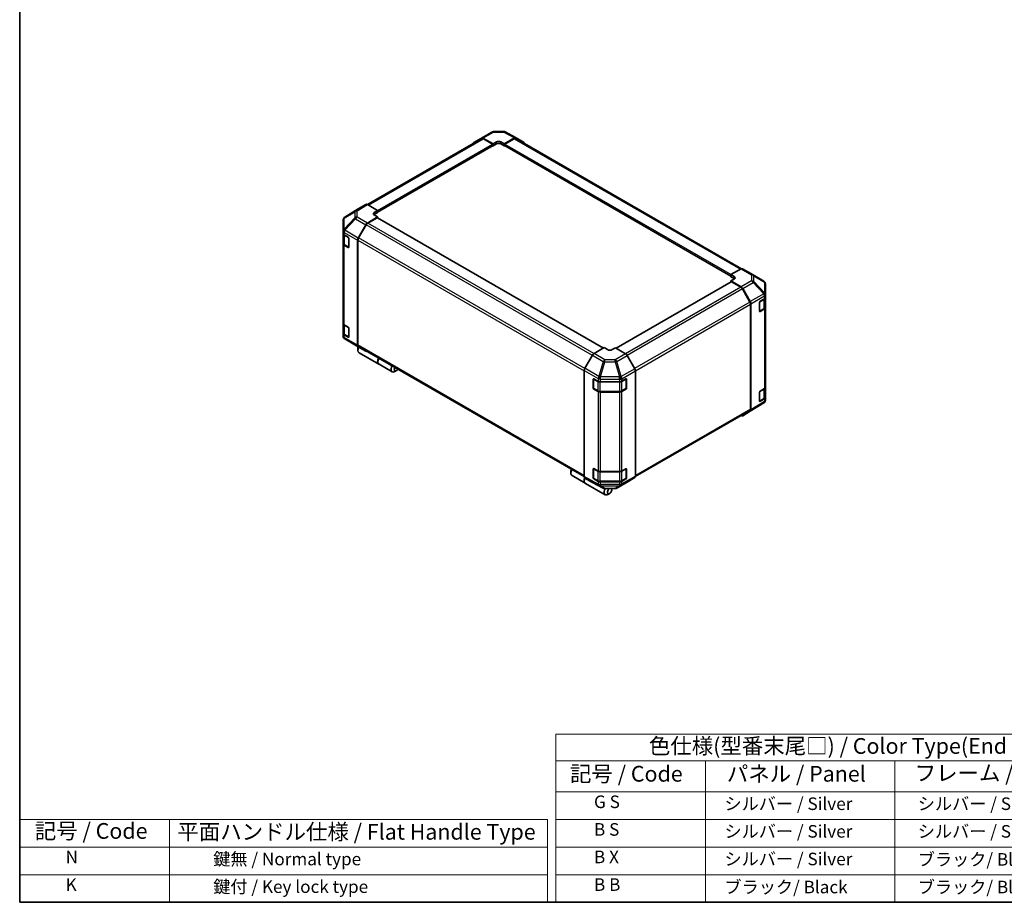
# Model space of a CAD drawing. Units: millimetres. Extents: x 0 to 7274, y -25 to 1264.
# Drawn here: x 0 to 705, y 0 to 632 of the extents above; entities that cross this region are included whole.
import ezdxf

# ---------------------------------------------------------------- set-up
doc = ezdxf.new("R2010")
doc.units = ezdxf.units.MM
doc.header["$LTSCALE"] = 4.5
for name, color, linetype, lineweight in [('Border (ISO)', 7, 'Continuous', 35), ('Symbol (ISO)', 7, 'Continuous', 18), ('Visible (ISO)', 7, 'Continuous', 35), ('Visible Narrow (ISO)', 7, 'Continuous', 25)]:
    doc.layers.add(name, color=color, linetype=linetype, lineweight=lineweight)
doc.styles.add('Note Text (TK)', font='txt')
doc.styles.add('Note Text (TK2)', font='txt')

# ---------------------------------------------------------------- blocks, each defined once
blk = doc.blocks.new('図面枠 tk図枠')
at = {"layer": 'Border (ISO)'}
for p, q in [((14.5, 289), (14.5, 8)), ((14.5, 8), (405.5, 8))]:
    blk.add_line(p, q, dxfattribs=at)
blk = doc.blocks.new('テーブル1')
at = {"layer": 'Symbol (ISO)'}
for p, q in [((99.8, 34.78), (224.5, 34.78)), ((99.8, 34.78), (99.8, 30.5)), ((224.5, 34.78), (224.5, 30.5)), ((99.8, 30.5), (224.5, 30.5)), ((99.8, 30.5), (99.8, 25.6)), ((123.62, 30.5), (123.62, 25.6)), ((153.77, 30.5), (153.77, 25.6)), ((187.1, 30.5), (187.1, 25.6)), ((224.5, 30.5), (224.5, 25.6)), ((99.8, 25.6), (224.5, 25.6)), ((99.8, 25.6), (99.8, 8)), ((123.62, 25.6), (123.62, 8)), ((153.77, 25.6), (153.77, 8)), ((187.1, 25.6), (187.1, 8)), ((224.5, 25.6), (224.5, 8)), ((99.8, 21.2), (224.5, 21.2)), ((99.8, 16.8), (224.5, 16.8)), ((99.8, 12.4), (224.5, 12.4)), ((99.8, 8), (224.5, 8))]:
    blk.add_line(p, q, dxfattribs=at)
at = {"layer": 'Symbol (ISO)', "color": 7, "attachment_point": 7}
for s, insert, char_height, style in [('色仕様(型番末尾□) / Color Type(End of product number□)', (114.62, 30.86), 2.5, 'Note Text (TK)'), ('記号 / Code', (102.07, 26.43), 2.5, 'Note Text (TK)'), ('パネル / Panel', (127.03, 26.43), 2.5, 'Note Text (TK)'), ('フレーム / Freme', (156.92, 26.56), 2.5, 'Note Text (TK)'), ('コーナー / Corner', (191.75, 26.5), 2.5, 'Note Text (TK)'), ('        G S', (101, 22.38), 2, 'Note Text (TK2)'), ('   シルバー / Silver', (124.82, 22.07), 2, 'Note Text (TK2)'), ('    シルバー / Silver', (154.97, 22.07), 2, 'Note Text (TK2)'), ('   ライトグレー / Light gray', (188.3, 21.93), 2, 'Note Text (TK2)'), ('        B S', (101, 17.98), 2, 'Note Text (TK2)'), ('   シルバー / Silver', (124.82, 17.67), 2, 'Note Text (TK2)'), ('    シルバー / Silver', (154.97, 17.67), 2, 'Note Text (TK2)'), ('   ブラック/ Black', (188.3, 17.61), 2, 'Note Text (TK2)'), ('        B X', (101, 13.6), 2, 'Note Text (TK2)'), ('   シルバー / Silver', (124.82, 13.27), 2, 'Note Text (TK2)'), ('    ブラック/ Black', (154.97, 13.21), 2, 'Note Text (TK2)'), ('   ブラック/ Black', (188.3, 13.21), 2, 'Note Text (TK2)'), ('        B B', (101, 9.2), 2, 'Note Text (TK2)'), ('   ブラック/ Black', (124.82, 8.81), 2, 'Note Text (TK2)'), ('    ブラック/ Black', (154.97, 8.81), 2, 'Note Text (TK2)'), ('   ブラック/ Black', (188.3, 8.81), 2, 'Note Text (TK2)')]:
    blk.add_mtext(s, dxfattribs=dict(at, insert=insert, char_height=char_height, style=style))

msp = doc.modelspace()

# ---------------------------------------------------------------- linework, layer by layer
at = {"layer": 'Symbol (ISO)'}
for p, q in [((0, 59.4), (0, 0)), ((0, 59.4), (377.965, 59.4)), ((107.167, 59.4), (107.167, 0)), ((377.965, 59.4), (377.965, 0)), ((0, 39.6), (377.965, 39.6)), ((0, 19.8), (377.965, 19.8)), ((0, 0), (377.965, 0))]:
    msp.add_line(p, q, dxfattribs=at)
at = {"layer": 'Visible (ISO)'}
for p, q in [((330.665, 547.488), (338.097, 551.779)), ((339.199, 552.081), (346.616, 552.155)), ((347.704, 551.887), (355.422, 547.737)), ((249.017, 499.863), (330.885, 547.129)), ((325.205, 544.225), (330.655, 547.483)), ((331.762, 547.393), (339.067, 543.322)), ((338.67, 543.173), (332.01, 547.018)), ((339.067, 543.322), (341.454, 544.7)), ((339.067, 541.84), (339.067, 543.322)), ((341.454, 543.218), (339.067, 541.84)), ((344.636, 544.732), (347.022, 543.402)), ((347.022, 541.84), (344.636, 543.218)), ((347.022, 543.402), (354.317, 547.614)), ((347.022, 543.402), (347.022, 541.84)), ((354.08, 547.018), (347.42, 543.173)), ((355.205, 547.129), (516.84, 453.809)), ((355.442, 547.726), (360.875, 544.589)), ((256.336, 494.345), (338.951, 542.043)), ((338.834, 541.975), (339.067, 541.84)), ((339.067, 542.3), (339.067, 542.484)), ((347.022, 542.484), (347.022, 542.3)), ((347.022, 541.84), (347.256, 541.975)), ((347.139, 542.043), (509.303, 448.417)), ((242.463, 496.812), (232.76, 490.812)), ((247.916, 499.961), (242.483, 496.824)), ((256.336, 495.637), (249.041, 499.849)), ((253.949, 494.211), (256.336, 495.637)), ((256.336, 494.075), (253.949, 492.697)), ((256.336, 495.637), (256.336, 494.075)), ((256.336, 494.719), (256.336, 494.535)), ((231.675, 488.872), (231.675, 480.83)), ((232.079, 490.158), (232.098, 490.185)), ((249.031, 486.6), (256.336, 490.964)), ((255.938, 490.356), (249.278, 486.511)), ((256.336, 490.964), (253.949, 492.342)), ((417.986, 396.987), (256.219, 490.383)), ((256.336, 490.316), (256.336, 490.964)), ((231.675, 480.83), (231.675, 480.817)), ((231.675, 480.817), (231.675, 478.998)), ((242.473, 475.86), (247.924, 485.411)), ((248.153, 485.323), (242.722, 475.915)), ((231.675, 471.65), (231.675, 478.998)), ((231.994, 478.332), (231.994, 471.925)), ((232.334, 478.08), (235.255, 476.394)), ((235.653, 475.705), (235.653, 469.275)), ((242.017, 474.309), (242.017, 399.023)), ((242.256, 474.347), (242.256, 399.261)), ((231.675, 471.65), (231.675, 414.699)), ((235.255, 469.045), (232.334, 470.731)), ((232.723, 470.852), (235.64, 469.168)), ((516.608, 453.7), (509.303, 449.629)), ((517.706, 453.795), (525.138, 449.504)), ((509.42, 444.456), (427.123, 396.942)), ((509.303, 448.147), (509.303, 449.629)), ((509.303, 449.629), (511.69, 448.251)), ((509.303, 448.607), (509.303, 448.791)), ((511.69, 446.769), (509.303, 448.147)), ((511.69, 446.446), (509.303, 445.117)), ((509.303, 445.117), (509.303, 444.388)), ((509.303, 445.117), (516.598, 440.905)), ((516.361, 440.583), (509.701, 444.428)), ((525.159, 449.492), (532.859, 444.935)), ((522.918, 429.987), (517.486, 439.395)), ((517.723, 439.717), (523.156, 430.307)), ((533.964, 435.232), (533.964, 442.999)), ((530.266, 430.534), (533.332, 432.367)), ((533.645, 425.998), (533.645, 432.603)), ((533.964, 433.269), (533.964, 435.232)), ((533.964, 433.269), (533.964, 425.921)), ((523.383, 353.333), (523.383, 428.419)), ((523.622, 428.739), (523.622, 352.737)), ((529.875, 423.411), (529.875, 429.841)), ((529.996, 423.238), (532.916, 424.924)), ((533.332, 425.018), (530.266, 423.185)), ((533.964, 368.97), (533.964, 425.921)), ((231.675, 407.351), (231.675, 414.699)), ((231.994, 414.033), (231.994, 407.626)), ((232.334, 413.781), (235.255, 412.094)), ((235.653, 411.405), (235.653, 404.976)), ((231.675, 407.351), (231.675, 405.532)), ((231.675, 405.532), (231.675, 405.532)), ((235.255, 404.746), (232.334, 406.432)), ((232.723, 406.553), (235.64, 404.869)), ((240.48, 399.038), (232.78, 403.595)), ((240.501, 399.026), (247.933, 394.735)), ((242.176, 396.892), (242.176, 395.514)), ((247.924, 394.741), (242.473, 397.999)), ((242.722, 398.231), (404.298, 304.944)), ((418.617, 397.352), (411.322, 393.14)), ((421.003, 395.926), (418.617, 397.352)), ((426.572, 397.271), (424.185, 395.894)), ((433.877, 392.907), (426.572, 397.271)), ((242.991, 393.712), (257.151, 385.537)), ((410.197, 391.952), (404.764, 382.542)), ((440.434, 382.167), (434.984, 391.718)), ((257.31, 385.445), (266.697, 380.025)), ((269.859, 380.909), (268.666, 380.22)), ((404.298, 380.974), (404.298, 304.972)), ((410.773, 368.297), (410.773, 374.727)), ((410.961, 374.939), (410.961, 368.141)), ((411.178, 374.961), (414.353, 373.191)), ((431.208, 373.207), (434.129, 374.893)), ((434.228, 374.935), (434.228, 368.141)), ((434.527, 374.663), (434.527, 368.233)), ((440.891, 380.616), (440.891, 305.33)), ((411.129, 367.849), (414.05, 366.163)), ((414.353, 365.842), (411.178, 367.612)), ((415.916, 372.826), (429.617, 372.826)), ((431.138, 366.163), (434.059, 367.849)), ((434.129, 367.544), (431.208, 365.858)), ((530.266, 366.235), (533.332, 368.068)), ((533.645, 361.698), (533.645, 368.304)), ((533.964, 368.97), (533.964, 361.622)), ((415.571, 365.794), (429.617, 365.794)), ((429.617, 365.478), (415.916, 365.478)), ((529.875, 359.112), (529.875, 365.542)), ((529.996, 358.939), (532.916, 360.625)), ((533.332, 360.719), (530.266, 358.886)), ((533.964, 359.659), (533.964, 361.622)), ((532.879, 357.719), (523.176, 351.719)), ((533.56, 358.372), (533.541, 358.346)), ((440.845, 304.918), (522.918, 352.303)), ((523.156, 351.707), (517.723, 348.57)), ((410.773, 303.998), (410.773, 310.428)), ((410.961, 310.64), (410.961, 303.842)), ((411.178, 310.662), (414.353, 308.892)), ((431.208, 308.907), (434.129, 310.594)), ((434.228, 310.636), (434.228, 303.842)), ((434.527, 310.364), (434.527, 303.934)), ((394.752, 308.802), (394.752, 307.425)), ((395.567, 305.622), (404.954, 300.203)), ((404.764, 303.942), (410.197, 300.805)), ((411.129, 303.55), (414.05, 301.864)), ((414.353, 301.543), (411.178, 303.313)), ((415.916, 308.527), (429.617, 308.527)), ((431.138, 301.864), (434.059, 303.55)), ((434.129, 303.245), (431.208, 301.559)), ((434.984, 301.048), (440.434, 304.306)), ((405.113, 300.111), (419.273, 291.936)), ((410.217, 300.794), (417.935, 296.644)), ((415.571, 301.495), (429.617, 301.495)), ((429.617, 301.178), (415.916, 301.178)), ((419.023, 296.375), (426.44, 296.45)), ((424.026, 295.575), (424.026, 296.426)), ((427.542, 296.751), (434.974, 301.042)), ((422.435, 292.82), (421.242, 292.131))]:
    msp.add_line(p, q, dxfattribs=at)
for centre, radius, start, end in [((339.222, 549.831), 2.25, 90.577389, 120), ((346.638, 549.905), 2.25, 61.731699, 90.577389), ((233.925, 488.872), 2.25, 145.128708, 180), ((233.944, 488.898), 2.25, 121.731699, 145.128708), ((524.013, 447.556), 2.25, 59.386066, 60), ((531.714, 442.999), 2.25, 0, 59.386066), ((529.827, 423.53), 0.338, 288.129254, 300), ((233.925, 405.532), 2.25, 180, 239.386066), ((241.626, 400.975), 2.25, 239.386066, 240), ((411.298, 374.939), 0.338, 168.129254, 180), ((411.298, 368.141), 0.338, 180, 240), ((433.89, 368.141), 0.338, 300, 0), ((531.714, 359.659), 2.25, 325.128708, 0), ((529.827, 359.231), 0.338, 288.129254, 300), ((531.695, 359.632), 2.25, 301.731699, 325.128708), ((411.298, 310.64), 0.338, 168.129254, 180), ((411.298, 303.842), 0.338, 180, 240), ((433.89, 303.842), 0.338, 300, 0), ((419.001, 298.625), 2.25, 241.731699, 270.577389), ((426.417, 298.7), 2.25, 270.577389, 300)]:
    msp.add_arc(centre, radius, start, end, dxfattribs=at)
for centre, major_axis, ratio, start_param, end_param in [((326.339, 542.282), (-1.125, 1.949), 0.5773503, 0.0087266, 0.544302), ((331.79, 545.54), (-1.125, 1.949), 0.5773503, 5.5152404, 6.291912), ((332.01, 545.18), (-1.125, 1.949), 0.5773503, 5.4977871, 6.2831853), ((338.67, 542.713), (-0.281, 0.487), 0.5773503, 3.9269908, 5.4977871), ((343.045, 543.814), (2.25, 0.033), 0.5671877, 0.7769709, 2.3477672), ((343.045, 542.299), (-2.25, 0), 0.5773503, 3.9269908, 5.4977871), ((347.42, 542.713), (-0.281, -0.487), 0.5773503, 3.9269908, 5.4977871), ((354.08, 545.18), (1.125, 1.949), 0.5773503, 0, 0.7853982), ((354.317, 545.776), (1.125, 1.949), 0.5771744, 0, 0.7852459), ((359.75, 542.64), (1.125, 1.949), 0.5771744, 5.5128454, 6.2831853), ((338.67, 542.53), (0.281, -0.487), 0.5773503, 0, 0.7853982), ((347.42, 542.53), (-0.281, -0.487), 0.5773503, 5.4977871, 6.2831853), ((243.608, 494.875), (-1.125, 1.949), 0.5771744, 0, 0.017448), ((249.041, 498.011), (-1.125, 1.949), 0.5771744, 5.4979394, 6.2831853), ((255.54, 493.293), (-2.25, -0.035), 0.5873369, 5.4887505, 7.0595468), ((249.058, 484.779), (1.125, 1.949), 0.5773503, 0.8028515, 1.579523), ((249.278, 484.674), (-1.125, -1.949), 0.5773503, 3.9269908, 4.712389), ((255.54, 491.779), (-2.25, 0), 0.5773503, 5.4977871, 5.6758994), ((255.938, 489.896), (0.281, 0.487), 0.5773503, 0, 0.7853982), ((233.925, 478.998), (-2.25, 0), 0.5773503, 0, 0.7853982), ((235.255, 475.934), (-0.281, 0.487), 0.5773503, 3.9269908, 5.4977871), ((243.608, 475.227), (1.125, 1.949), 0.5773503, 1.579523, 2.3561945), ((243.847, 475.265), (-1.125, -1.949), 0.5773503, 4.712389, 5.4977871), ((233.925, 471.65), (-2.25, 0), 0.5773503, 0, 0.7853982), ((235.255, 469.504), (0.281, -0.487), 0.5773503, 5.4977871, 7.0685835), ((516.581, 451.847), (1.125, 1.949), 0.5773503, 0, 0.7679449), ((509.701, 443.968), (-0.281, 0.487), 0.5773503, 5.4977871, 6.2831853), ((510.099, 447.365), (2.25, -0.033), 0.5671877, 5.5062144, 7.0770108), ((510.099, 445.851), (-2.25, 0), 0.5773503, 3.7612444, 3.9269908), ((516.361, 438.746), (-1.125, 1.949), 0.5773503, 4.712389, 5.4977871), ((516.598, 439.068), (1.125, -1.949), 0.5775261, 1.5707963, 2.3560422), ((522.031, 429.657), (1.125, -1.949), 0.5775261, 0.7855505, 1.5707963), ((530.266, 430.074), (-0.274, -0.491), 0.5671877, 3.9185635, 5.4893599), ((531.714, 433.269), (2.25, 0), 0.5773503, 5.5152404, 6.2831853), ((521.793, 429.337), (-1.125, 1.949), 0.5773503, 3.9269908, 4.712389), ((530.266, 423.645), (-0.274, -0.491), 0.5671877, 5.4893599, 7.0601562), ((531.714, 425.921), (2.25, 0), 0.5773503, 5.5152404, 6.2831853), ((233.925, 414.699), (-2.25, 0), 0.5773503, 0, 0.7853982), ((235.255, 411.635), (-0.281, 0.487), 0.5773503, 3.9269908, 5.4977871), ((233.925, 407.351), (-2.25, 0), 0.5773503, 0, 0.7853982), ((235.255, 405.205), (0.281, -0.487), 0.5773503, 5.4977871, 7.0685835), ((244.96, 397.122), (-1.969, -3.41), 0.5773503, 4.8602848, 6.2831853), ((243.608, 399.942), (-1.125, -1.949), 0.5773503, 5.4977871, 6.2744587), ((243.767, 397.811), (-1.125, -1.949), 0.5773503, 4.9732113, 5.4977871), ((243.847, 400.179), (-1.125, -1.949), 0.5773503, 5.4977871, 6.2831853), ((422.594, 396.844), (-2.25, 0.035), 0.5873369, 0.7944348, 2.3652311), ((249.058, 396.684), (-1.125, -1.949), 0.5773503, 6.2744587, 6.904978), ((259.279, 388.855), (-1.969, -3.41), 0.5773503, 4.7528061, 6.2831853), ((259.12, 388.947), (-1.969, -3.41), 0.5773503, 4.7528061, 6.3236024), ((411.322, 391.303), (-1.125, -1.949), 0.5775261, 3.9271431, 4.712389), ((433.849, 391.086), (-1.125, 1.949), 0.5773503, 4.7036623, 5.4803339), ((268.666, 383.435), (-1.969, -3.41), 0.5773503, 4.7528061, 7.0685835), ((269.859, 382.746), (-1.125, -1.949), 0.5773503, 4.7831587, 7.7832119), ((405.889, 381.892), (-1.125, -1.949), 0.5775261, 4.712389, 5.4976349), ((439.3, 381.534), (-1.125, 1.949), 0.5773503, 3.9269908, 4.7036623), ((411.178, 374.502), (0.289, -0.483), 0.5873369, 2.3471578, 3.9179542), ((434.129, 374.434), (0.281, 0.487), 0.5773503, 5.4977871, 7.0685835), ((411.178, 368.072), (0.289, -0.483), 0.5873369, 3.9179542, 5.4887505), ((415.916, 374.125), (2.25, 0), 0.5773503, 3.9444441, 4.712389), ((429.617, 374.125), (2.25, 0), 0.5773503, 4.712389, 5.4977871), ((434.129, 368.004), (0.281, 0.487), 0.5773503, 3.9269908, 5.4977871), ((531.714, 368.97), (2.25, 0), 0.5773503, 5.5152404, 6.2831853), ((415.916, 366.777), (-2.25, 0), 0.5773503, 0.8028515, 1.5707963), ((429.617, 366.777), (-2.25, 0), 0.5773503, 1.5707963, 2.3561945), ((530.266, 365.775), (-0.274, -0.491), 0.5671877, 3.9185635, 5.4893599), ((531.714, 361.622), (2.25, 0), 0.5773503, 5.5152404, 6.2831853), ((521.793, 354.251), (1.125, -1.949), 0.5773503, 0, 0.7853982), ((522.031, 353.656), (1.125, -1.949), 0.5771744, 0, 0.7852459), ((530.266, 359.345), (-0.274, -0.491), 0.5671877, 5.4893599, 7.0601562), ((516.598, 350.519), (1.125, -1.949), 0.5771744, 5.5128454, 6.2831853), ((411.178, 310.203), (0.289, -0.483), 0.5873369, 2.3471578, 3.9179542), ((434.129, 310.134), (0.281, 0.487), 0.5773503, 5.4977871, 7.0685835), ((397.536, 309.032), (-1.969, -3.41), 0.5773503, 4.7528061, 6.2831853), ((396.343, 309.721), (1.125, 1.949), 0.5773503, 1.6415661, 2.3561945), ((406.923, 303.613), (-1.969, -3.41), 0.5773503, 4.9089617, 6.3236024), ((407.082, 303.521), (-1.969, -3.41), 0.5773503, 4.9155565, 6.2831853), ((405.889, 305.891), (-1.125, -1.949), 0.5771744, 5.4979394, 6.2831853), ((411.178, 303.773), (0.289, -0.483), 0.5873369, 3.9179542, 5.4887505), ((415.916, 309.826), (2.25, 0), 0.5773503, 3.9444441, 4.712389), ((429.617, 309.826), (2.25, 0), 0.5773503, 4.712389, 5.4977871), ((434.129, 303.704), (0.281, 0.487), 0.5773503, 3.9269908, 5.4977871), ((439.3, 306.249), (1.125, -1.949), 0.5773503, 0.0087266, 0.7853982), ((411.322, 302.754), (-1.125, -1.949), 0.5771744, 0, 0.017448), ((415.916, 302.477), (-2.25, 0), 0.5773503, 0.8028515, 1.5707963), ((421.242, 295.346), (-1.969, -3.41), 0.5773503, 4.7430276, 7.0685835), ((422.435, 294.657), (-1.125, -1.949), 0.5773503, 4.0127629, 9.2111216), ((429.617, 302.477), (-2.25, 0), 0.5773503, 1.5707963, 2.3561945), ((433.849, 302.991), (1.125, -1.949), 0.5773503, 0, 0.0087266)]:
    msp.add_ellipse(centre, major_axis=major_axis, ratio=ratio, start_param=start_param, end_param=end_param, dxfattribs=at)
for points, knots in [([(231.994, 471.925), (231.994, 471.837), (232.006, 471.749), (232.053, 471.578), (232.087, 471.496), (232.174, 471.341), (232.227, 471.269), (232.346, 471.133), (232.413, 471.07), (232.559, 470.954), (232.638, 470.901), (232.723, 470.852)], [0.78539816, 0.78539816, 0.78539816, 0.78539816, 0.9424778, 0.9424778, 1.09955743, 1.09955743, 1.25663706, 1.25663706, 1.41371669, 1.41371669, 1.57079633, 1.57079633, 1.57079633, 1.57079633]), ([(532.916, 424.924), (533.001, 424.973), (533.08, 425.026), (533.226, 425.142), (533.293, 425.205), (533.412, 425.341), (533.465, 425.413), (533.552, 425.568), (533.586, 425.65), (533.633, 425.821), (533.645, 425.909), (533.645, 425.998)], [0, 0, 0, 0, 0.15707963, 0.15707963, 0.31415927, 0.31415927, 0.4712389, 0.4712389, 0.62831853, 0.62831853, 0.78539816, 0.78539816, 0.78539816, 0.78539816]), ([(231.994, 407.626), (231.994, 407.538), (232.006, 407.45), (232.053, 407.279), (232.087, 407.197), (232.174, 407.042), (232.227, 406.969), (232.346, 406.834), (232.413, 406.771), (232.559, 406.655), (232.638, 406.602), (232.723, 406.553)], [0.78539816, 0.78539816, 0.78539816, 0.78539816, 0.9424778, 0.9424778, 1.09955743, 1.09955743, 1.25663706, 1.25663706, 1.41371669, 1.41371669, 1.57079633, 1.57079633, 1.57079633, 1.57079633]), ([(414.05, 366.163), (414.134, 366.114), (414.223, 366.07), (414.41, 365.992), (414.507, 365.958), (414.708, 365.899), (414.812, 365.874), (415.024, 365.834), (415.132, 365.819), (415.351, 365.799), (415.461, 365.794), (415.571, 365.794)], [0, 0, 0, 0, 0.15707963, 0.15707963, 0.31415927, 0.31415927, 0.4712389, 0.4712389, 0.62831853, 0.62831853, 0.78539816, 0.78539816, 0.78539816, 0.78539816]), ([(429.617, 365.794), (429.728, 365.794), (429.838, 365.799), (430.056, 365.819), (430.165, 365.834), (430.376, 365.874), (430.48, 365.899), (430.681, 365.958), (430.779, 365.992), (430.965, 366.07), (431.054, 366.114), (431.138, 366.163)], [0.78539816, 0.78539816, 0.78539816, 0.78539816, 0.9424778, 0.9424778, 1.09955743, 1.09955743, 1.25663706, 1.25663706, 1.41371669, 1.41371669, 1.57079633, 1.57079633, 1.57079633, 1.57079633]), ([(532.916, 360.625), (533.001, 360.674), (533.08, 360.727), (533.226, 360.843), (533.293, 360.906), (533.412, 361.042), (533.465, 361.114), (533.552, 361.269), (533.586, 361.351), (533.633, 361.522), (533.645, 361.61), (533.645, 361.698)], [0, 0, 0, 0, 0.15707963, 0.15707963, 0.31415927, 0.31415927, 0.4712389, 0.4712389, 0.62831853, 0.62831853, 0.78539816, 0.78539816, 0.78539816, 0.78539816]), ([(414.05, 301.864), (414.134, 301.815), (414.223, 301.771), (414.41, 301.693), (414.507, 301.659), (414.708, 301.6), (414.812, 301.575), (415.024, 301.535), (415.132, 301.52), (415.351, 301.5), (415.461, 301.495), (415.571, 301.495)], [0, 0, 0, 0, 0.15707963, 0.15707963, 0.31415927, 0.31415927, 0.4712389, 0.4712389, 0.62831853, 0.62831853, 0.78539816, 0.78539816, 0.78539816, 0.78539816]), ([(429.617, 301.495), (429.728, 301.495), (429.838, 301.5), (430.056, 301.52), (430.165, 301.535), (430.376, 301.575), (430.48, 301.6), (430.681, 301.659), (430.779, 301.693), (430.965, 301.771), (431.054, 301.815), (431.138, 301.864)], [0.78539816, 0.78539816, 0.78539816, 0.78539816, 0.9424778, 0.9424778, 1.09955743, 1.09955743, 1.25663706, 1.25663706, 1.41371669, 1.41371669, 1.57079633, 1.57079633, 1.57079633, 1.57079633])]:
    msp.add_open_spline(points, degree=3, knots=knots, dxfattribs=at)
at = {"layer": 'Visible Narrow (ISO)'}
for p, q in [((331.762, 547.393), (339.194, 551.684)), ((339.194, 551.684), (346.611, 551.758)), ((346.611, 551.758), (354.317, 547.614)), ((249.676, 499.482), (332.01, 547.018)), ((256.336, 495.637), (338.67, 543.173)), ((341.454, 543.218), (341.454, 544.7)), ((344.636, 543.218), (344.636, 544.732)), ((347.42, 543.173), (509.374, 449.669)), ((354.08, 547.018), (516.152, 453.445)), ((256.336, 494.719), (339.067, 542.484)), ((256.336, 494.535), (339.067, 542.3)), ((347.022, 542.484), (509.303, 448.791)), ((347.022, 542.3), (509.303, 448.607)), ((232.343, 490.178), (240.026, 494.706)), ((232.78, 490.824), (242.483, 496.824)), ((240.462, 495.351), (232.78, 490.824)), ((240.026, 494.706), (240.026, 490.349)), ((247.916, 499.961), (240.462, 495.351)), ((241.599, 495.247), (249.041, 499.849)), ((241.599, 490.89), (241.599, 495.247)), ((253.949, 492.697), (253.949, 494.211)), ((240.026, 490.349), (232.325, 482.109)), ((232.325, 490.152), (232.343, 490.178)), ((232.325, 482.109), (232.325, 490.152)), ((232.791, 481.462), (240.492, 489.702)), ((240.492, 489.702), (247.924, 485.411)), ((249.031, 486.6), (241.599, 490.89)), ((411.169, 393.043), (249.278, 486.511)), ((417.821, 396.892), (255.938, 490.356)), ((232.334, 479.899), (242.017, 474.309)), ((232.334, 478.08), (232.334, 479.899)), ((232.791, 481.45), (232.791, 481.462)), ((242.473, 475.86), (232.791, 481.45)), ((410.117, 391.814), (248.153, 485.323)), ((232.653, 477.804), (235.494, 476.164)), ((232.653, 471.007), (232.653, 477.804)), ((235.573, 476.026), (235.573, 469.321)), ((242.256, 474.347), (404.298, 380.791)), ((404.688, 382.403), (242.722, 475.915)), ((232.334, 413.781), (232.334, 470.731)), ((235.573, 469.321), (232.653, 471.007)), ((235.554, 469.218), (235.255, 469.045)), ((516.608, 453.7), (524.04, 449.409)), ((509.701, 444.428), (427.285, 396.845)), ((511.69, 446.769), (511.69, 448.251)), ((524.04, 445.202), (516.598, 440.905)), ((524.04, 449.409), (524.04, 445.202)), ((525.613, 444.651), (525.613, 448.858)), ((525.613, 448.858), (533.314, 444.301)), ((533.296, 436.539), (525.613, 444.651)), ((533.314, 444.301), (533.314, 436.535)), ((516.361, 440.583), (433.831, 392.934)), ((517.486, 439.395), (434.965, 391.752)), ((517.723, 439.717), (525.177, 444.021)), ((525.177, 444.021), (532.859, 435.909)), ((532.859, 435.909), (523.156, 430.307)), ((523.622, 428.739), (533.314, 434.334)), ((530.066, 430.19), (532.986, 431.876)), ((530.066, 423.393), (530.066, 430.19)), ((532.986, 431.876), (532.986, 425.079)), ((533.314, 436.535), (533.296, 436.539)), ((533.314, 434.334), (533.332, 434.33)), ((533.332, 434.33), (533.332, 432.367)), ((522.918, 429.987), (440.349, 382.316)), ((440.884, 380.788), (523.383, 428.419)), ((532.986, 425.079), (530.066, 423.393)), ((530.266, 423.185), (530.085, 423.29)), ((533.332, 425.018), (533.332, 368.068)), ((232.653, 413.505), (235.494, 411.865)), ((232.653, 406.708), (232.653, 413.505)), ((235.573, 411.727), (235.573, 405.022)), ((232.334, 404.613), (232.334, 406.432)), ((242.017, 399.023), (232.334, 404.613)), ((235.573, 405.022), (232.653, 406.708)), ((232.791, 403.589), (242.473, 397.999)), ((232.791, 403.589), (232.791, 403.589)), ((240.492, 399.032), (232.791, 403.589)), ((235.554, 404.919), (235.255, 404.746)), ((247.924, 394.741), (240.492, 399.032)), ((404.298, 305.705), (242.256, 399.261)), ((410.197, 391.952), (417.915, 387.496)), ((419.028, 388.69), (411.322, 393.14)), ((426.445, 388.616), (419.028, 388.69)), ((433.877, 392.907), (426.445, 388.616)), ((427.552, 387.427), (434.984, 391.718)), ((404.298, 380.974), (414.334, 375.18)), ((414.811, 376.741), (404.764, 382.542)), ((417.915, 387.496), (414.811, 376.741)), ((415.916, 376.481), (419.02, 387.236)), ((419.02, 387.236), (426.436, 387.161)), ((426.436, 387.161), (429.626, 376.317)), ((430.742, 376.583), (427.552, 387.427)), ((440.434, 382.167), (430.752, 376.577)), ((410.773, 374.727), (410.961, 374.836)), ((411.06, 374.801), (413.98, 373.115)), ((411.06, 368.004), (411.06, 374.801)), ((414.334, 375.18), (414.353, 375.154)), ((414.353, 375.154), (414.353, 373.191)), ((415.935, 376.455), (415.916, 376.481)), ((415.916, 374.789), (429.607, 374.651)), ((415.916, 372.826), (415.916, 374.789)), ((429.626, 376.317), (415.935, 376.455)), ((429.607, 374.651), (429.617, 374.645)), ((429.617, 374.645), (429.617, 372.826)), ((430.752, 376.577), (430.742, 376.583)), ((431.208, 375.026), (440.891, 380.616)), ((431.208, 373.207), (431.208, 375.026)), ((431.208, 373.115), (434.129, 374.801)), ((434.129, 374.801), (434.129, 368.004)), ((434.228, 374.836), (434.527, 374.663)), ((410.961, 368.406), (410.773, 368.297)), ((413.98, 366.317), (411.06, 368.004)), ((411.178, 367.612), (411.358, 367.717)), ((413.98, 373.115), (413.98, 366.317)), ((415.571, 372.734), (415.571, 372.841)), ((415.571, 372.734), (429.617, 372.734)), ((415.571, 365.937), (415.571, 372.734)), ((429.617, 372.734), (429.617, 372.826)), ((429.617, 372.734), (429.617, 365.937)), ((431.208, 366.317), (431.208, 373.115)), ((434.129, 368.004), (431.208, 366.317)), ((433.83, 367.717), (434.129, 367.544)), ((434.527, 368.233), (434.228, 368.406)), ((530.066, 365.891), (532.986, 367.577)), ((532.986, 367.577), (532.986, 360.78)), ((414.353, 365.842), (414.353, 308.892)), ((415.571, 365.794), (415.571, 365.937)), ((429.617, 365.937), (415.571, 365.937)), ((415.916, 308.527), (415.916, 365.478)), ((429.617, 365.794), (429.617, 365.937)), ((429.617, 365.478), (429.617, 308.527)), ((431.208, 308.907), (431.208, 365.858)), ((530.066, 359.094), (530.066, 365.891)), ((532.986, 360.78), (530.066, 359.094)), ((533.332, 360.719), (533.332, 358.756)), ((523.383, 353.333), (440.891, 305.705)), ((533.314, 358.73), (523.622, 352.737)), ((530.266, 358.886), (530.085, 358.991)), ((533.332, 358.756), (533.314, 358.73)), ((410.773, 310.428), (410.961, 310.537)), ((411.06, 310.502), (413.98, 308.816)), ((411.06, 303.704), (411.06, 310.502)), ((431.208, 308.816), (434.129, 310.502)), ((434.129, 310.502), (434.129, 303.704)), ((434.228, 310.537), (434.527, 310.364)), ((414.334, 299.575), (404.298, 304.972)), ((404.764, 303.942), (414.811, 298.539)), ((410.961, 304.107), (410.773, 303.998)), ((413.98, 302.018), (411.06, 303.704)), ((411.178, 303.313), (411.358, 303.418)), ((413.98, 308.816), (413.98, 302.018)), ((415.571, 308.435), (415.571, 308.542)), ((415.571, 308.435), (429.617, 308.435)), ((415.571, 301.638), (415.571, 308.435)), ((429.617, 308.435), (429.617, 308.527)), ((429.617, 308.435), (429.617, 301.638)), ((430.752, 298.716), (440.434, 304.306)), ((431.208, 302.018), (431.208, 308.816)), ((440.891, 305.33), (431.208, 299.74)), ((434.129, 303.704), (431.208, 302.018)), ((433.83, 303.418), (434.129, 303.245)), ((434.527, 303.934), (434.228, 304.107)), ((417.915, 296.655), (410.197, 300.805)), ((414.353, 299.58), (414.334, 299.575)), ((414.353, 301.543), (414.353, 299.58)), ((414.811, 298.539), (417.915, 296.655)), ((415.571, 301.495), (415.571, 301.638)), ((429.617, 301.638), (415.571, 301.638)), ((415.916, 299.215), (415.916, 301.178)), ((429.607, 299.353), (415.916, 299.215)), ((415.916, 298.294), (415.935, 298.299)), ((419.02, 296.41), (415.916, 298.294)), ((415.935, 298.299), (429.626, 298.437)), ((426.436, 296.485), (419.02, 296.41)), ((429.626, 298.437), (426.436, 296.485)), ((434.984, 301.048), (427.552, 296.757)), ((427.552, 296.757), (430.742, 298.71)), ((429.617, 299.359), (429.607, 299.353)), ((429.617, 301.495), (429.617, 301.638)), ((429.617, 301.178), (429.617, 299.359)), ((430.742, 298.71), (430.752, 298.716)), ((431.208, 299.74), (431.208, 301.559))]:
    msp.add_line(p, q, dxfattribs=at)
for centre, major_axis, ratio, start_param, end_param in [((339.222, 549.831), (-1.125, 1.949), 0.5773503, 5.5152404, 6.2831853), ((339.222, 549.831), (-0.023, 2.25), 0.0071255, 0, 0.6031028), ((346.638, 549.905), (-0.023, 2.25), 0.0071255, 0, 0.6031028), ((346.638, 549.905), (1.066, 1.982), 0.5771744, 0, 0.7677979), ((241.626, 493.426), (-1.142, 1.938), 0.6176333, 0.018117, 0.5525316), ((241.626, 493.426), (2.25, 0), 0.8093089, 1.5831374, 2.362365), ((241.626, 493.426), (-1.183, 1.914), 0.5771744, 5.4804915, 6.2657373), ((233.925, 488.872), (-2.25, 0), 0.8093089, 5.5039577, 6.2831853), ((233.925, 488.872), (-1.846, 1.286), 0.1434713, 5.8529476, 6.2831853), ((233.944, 488.898), (-1.846, 1.286), 0.1434713, 5.8529476, 6.2831853), ((233.944, 488.898), (-1.142, 1.938), 0.6176333, 0.018117, 0.5525316), ((233.944, 488.898), (-1.183, 1.914), 0.5771744, 6.2657373, 6.2831853), ((241.626, 489.07), (-2.25, 0), 0.8093089, 4.72473, 5.5039577), ((241.626, 489.07), (-1.644, 1.536), 0.1678156, 0.4320242, 0.9759076), ((241.626, 489.07), (1.125, 1.949), 0.5773503, 0.8028515, 1.579523), ((233.925, 480.83), (-2.25, 0), 0.8093089, 5.5039577, 6.2831853), ((233.925, 480.83), (-2.25, 0), 0.3255424, 5.2410113, 6.2831853), ((233.925, 480.817), (-2.25, 0), 0.3255424, 5.2410113, 6.2831853), ((233.925, 480.817), (-2.25, 0), 0.5773503, 0, 0.7853982), ((233.925, 480.83), (1.644, -1.536), 0.1678156, 3.5736168, 4.1175002), ((233.925, 480.817), (1.125, 1.949), 0.5773503, 1.579523, 2.3561945), ((234.244, 478.723), (2.25, 0), 0.5773503, 3.601772, 3.9269908), ((232.891, 477.942), (-0.169, -0.292), 0.5773503, 5.2032717, 5.4977871), ((234.244, 471.925), (-2.25, 0), 0.5773503, 0, 0.7853982), ((232.891, 471.145), (-0.169, -0.292), 0.5773503, 5.4977871, 6.2831853), ((235.812, 469.458), (-0.169, -0.292), 0.5773503, 5.4977871, 6.2663541), ((235.812, 469.458), (-0.337, 0), 0.5773503, 0.7853982, 1.0799136), ((524.013, 447.556), (1.125, 1.949), 0.5773503, 0, 0.7679449), ((524.013, 447.556), (2.25, 0), 0.8235599, 0.7792276, 1.5584553), ((524.013, 443.349), (-2.25, 0), 0.8235599, 3.9208203, 4.700048), ((524.013, 443.349), (1.125, -1.949), 0.5973237, 1.5707963, 2.3560422), ((524.013, 447.556), (1.146, 1.936), 0.6231159, 5.748412, 6.2831853), ((524.013, 443.349), (-1.634, -1.547), 0.170606, 2.1907023, 2.7251169), ((531.714, 442.999), (1.146, 1.936), 0.6231159, 5.748412, 6.2831853), ((531.714, 442.999), (2.25, 0), 0.8235599, 0, 0.7792276), ((529.827, 430.328), (0.338, 0), 0.5773503, 5.0700772, 5.4977871), ((529.827, 430.328), (-0.169, 0.292), 0.5773503, 3.9269908, 4.3623626), ((531.695, 435.237), (1.634, 1.547), 0.170606, 5.332295, 5.8667095), ((531.695, 435.237), (1.125, -1.949), 0.5973237, 0.7855505, 1.5707963), ((532.748, 432.014), (0.169, -0.292), 0.5773503, 0.7853982, 1.5884647), ((531.395, 432.795), (2.25, 0), 0.5773503, 5.4977871, 6.1108788), ((531.695, 435.237), (-0.524, -2.188), 0.8133381, 1.3462549, 2.3867951), ((531.714, 435.232), (-0.524, -2.188), 0.8133381, 1.3462549, 2.3867951), ((531.714, 435.232), (2.25, 0), 0.8235599, 0, 0.7792276), ((531.714, 435.232), (2.25, 0), 0.5773503, 5.5152404, 6.2831853), ((529.827, 423.53), (-0.338, 0), 0.5773503, 1.729717, 2.3561945), ((529.827, 423.53), (0.169, -0.292), 0.5773503, 0, 0.7853982), ((532.748, 425.217), (0.169, -0.292), 0.5773503, 0, 0.7853982), ((531.395, 425.998), (2.25, 0), 0.5773503, 5.4977871, 6.2831853), ((234.244, 414.424), (2.25, 0), 0.5773503, 3.601772, 3.9269908), ((232.891, 413.643), (-0.169, -0.292), 0.5773503, 5.2032717, 5.4977871), ((233.925, 405.532), (-2.25, 0), 0.5773503, 0, 0.7853982), ((233.925, 405.532), (-2.25, 0), 0.999966, 0, 1.042174), ((233.925, 405.532), (-2.25, 0), 0.999966, 0, 1.042174), ((234.244, 407.626), (-2.25, 0), 0.5773503, 0, 0.7853982), ((233.925, 405.532), (-1.125, -1.949), 0.5773503, 5.4977871, 6.2744587), ((232.891, 406.846), (-0.169, -0.292), 0.5773503, 5.4977871, 6.2831853), ((233.925, 405.532), (-1.146, -1.936), 0.6231159, 0, 0.0091101), ((235.812, 405.159), (-0.169, -0.292), 0.5773503, 5.4977871, 6.2663541), ((235.812, 405.159), (-0.338, 0), 0.5773503, 0.7853982, 1.0799136), ((241.626, 400.975), (-1.146, -1.936), 0.6231159, 0, 0.0091101), ((241.626, 400.975), (-1.125, -1.949), 0.5773503, 6.2744587, 6.2831853), ((419.001, 386.87), (-1.125, -1.949), 0.5570252, 3.9271431, 4.712389), ((419.001, 386.87), (0.023, 2.25), 0.0071255, 4.8761728, 5.6554005), ((426.417, 386.795), (-0.023, -2.25), 0.0071255, 1.7345802, 2.5138078), ((426.417, 386.795), (-1.125, 1.949), 0.5773503, 4.7036623, 5.4803339), ((419.001, 386.87), (-2.162, 0.624), 0.1590961, 4.7492536, 5.2836682), ((426.417, 386.795), (-2.159, -0.635), 0.1541303, 4.1141698, 4.6580531), ((411.298, 374.939), (-0.337, 0), 0.5773503, 0, 0.7853982), ((411.298, 374.939), (0.169, 0.292), 0.5773503, 1.7146357, 2.3561945), ((415.897, 376.114), (-1.125, -1.949), 0.5570252, 4.712389, 5.4976349), ((415.897, 376.114), (-1.815, -1.329), 0.1270567, 4.6089363, 5.6494765), ((415.916, 376.088), (-1.815, -1.329), 0.1270567, 4.6089363, 5.6494765), ((415.916, 376.088), (-2.25, 0), 0.5773503, 0.8028515, 1.5707963), ((415.897, 376.114), (2.162, -0.624), 0.1590961, 1.607661, 2.1420755), ((415.916, 376.088), (0.023, 2.25), 0.0071255, 4.0969452, 4.8761728), ((429.607, 375.95), (1.14, 1.94), 0.3372118, 4.1913352, 5.2335091), ((429.607, 375.95), (-0.023, -2.25), 0.0071255, 0.9553525, 1.7345802), ((429.617, 375.944), (1.14, 1.94), 0.3372118, 4.1913352, 5.2335091), ((429.617, 375.944), (-2.25, 0), 0.5773503, 1.5707963, 2.3561945), ((429.607, 375.95), (2.159, 0.635), 0.1541303, 0.9725771, 1.5164605), ((429.617, 375.944), (-1.125, 1.949), 0.5773503, 3.9269908, 4.7036623), ((433.89, 374.939), (0.169, -0.292), 0.5773503, 0.7853982, 1.0799136), ((433.89, 374.939), (0.338, 0), 0.5773503, 5.4977871, 6.2663541), ((411.298, 368.141), (-0.338, 0), 0.5773503, 0, 0.7853982), ((411.298, 368.141), (-0.169, -0.292), 0.5773503, 5.4977871, 6.2831853), ((414.219, 373.252), (-0.169, -0.292), 0.5773503, 4.6878532, 5.4977871), ((415.571, 374.033), (2.25, 0), 0.5773503, 3.9269908, 4.712389), ((429.617, 374.033), (2.25, 0), 0.5773503, 4.712389, 5.4977871), ((430.97, 373.252), (0.169, -0.292), 0.5773503, 0.7853982, 1.0800246), ((433.89, 368.141), (0.169, -0.292), 0.5773503, 0, 0.7853982), ((433.89, 368.141), (0.338, 0), 0.5773503, 5.4977871, 6.2831853), ((532.748, 367.715), (0.169, -0.292), 0.5773503, 0.7853982, 1.5884647), ((531.395, 368.496), (2.25, 0), 0.5773503, 5.4977871, 6.1108788), ((414.219, 366.455), (-0.169, -0.292), 0.5773503, 5.4977871, 6.2831853), ((415.571, 367.236), (-2.25, 0), 0.5773503, 0.7853982, 1.5707963), ((429.617, 367.236), (-2.25, 0), 0.5773503, 1.5707963, 2.3561945), ((430.97, 366.455), (0.169, -0.292), 0.5773503, 0, 0.7853982), ((529.827, 366.029), (0.338, 0), 0.5773503, 5.0700772, 5.4977871), ((529.827, 366.029), (-0.169, 0.292), 0.5773503, 3.9269908, 4.3623626), ((532.748, 360.918), (0.169, -0.292), 0.5773503, 0, 0.7853982), ((531.395, 361.698), (2.25, 0), 0.5773503, 5.4977871, 6.2831853), ((531.714, 359.659), (2.25, 0), 0.5773503, 5.5152404, 6.2831853), ((529.827, 359.231), (-0.337, 0), 0.5773503, 1.729717, 2.3561945), ((529.827, 359.231), (0.169, -0.292), 0.5773503, 0, 0.7853982), ((531.695, 359.632), (1.183, -1.914), 0.5771744, 0, 0.7677979), ((531.695, 359.632), (1.846, -1.286), 0.1434713, 0, 0.6103025), ((531.714, 359.659), (1.846, -1.286), 0.1434713, 0, 0.6103025), ((411.298, 310.64), (-0.337, 0), 0.5773503, 0, 0.7853982), ((411.298, 310.64), (0.169, 0.292), 0.5773503, 1.7146357, 2.3561945), ((433.89, 310.64), (0.169, -0.292), 0.5773503, 0.7853982, 1.0799136), ((433.89, 310.64), (0.337, 0), 0.5773503, 5.4977871, 6.2663541), ((411.298, 303.842), (-0.337, 0), 0.5773503, 0, 0.7853982), ((411.298, 303.842), (-0.169, -0.292), 0.5773503, 5.4977871, 6.2831853), ((414.219, 308.953), (-0.169, -0.292), 0.5773503, 4.6878532, 5.4977871), ((415.571, 309.734), (2.25, 0), 0.5773503, 3.9269908, 4.712389), ((429.617, 309.734), (2.25, 0), 0.5773503, 4.712389, 5.4977871), ((430.97, 308.953), (0.169, -0.292), 0.5773503, 0.7853982, 1.0800246), ((433.89, 303.842), (0.169, -0.292), 0.5773503, 0, 0.7853982), ((433.89, 303.842), (0.338, 0), 0.5773503, 5.4977871, 6.2831853), ((414.219, 302.156), (-0.169, -0.292), 0.5773503, 5.4977871, 6.2831853), ((415.571, 302.937), (-2.25, 0), 0.5773503, 0.7853982, 1.5707963), ((415.897, 300.51), (0.547, -2.182), 0.7969235, 4.9483699, 5.9889101), ((415.897, 300.51), (-1.066, -1.982), 0.5771744, 5.4804915, 6.2657373), ((415.916, 300.514), (2.25, 0), 0.5773503, 3.9444441, 4.712389), ((415.916, 300.514), (0.547, -2.182), 0.7969235, 4.9483699, 5.9889101), ((415.897, 300.51), (-1.168, -1.923), 0.9473354, 0.0445048, 0.5789194), ((415.916, 300.514), (0.023, -2.25), 0.0071255, 5.3278328, 6.1070604), ((419.001, 298.625), (-1.168, -1.923), 0.9473354, 0.0445048, 0.5789194), ((419.001, 298.625), (-1.066, -1.982), 0.5771744, 6.2657373, 6.2831853), ((419.001, 298.625), (0.023, -2.25), 0.0071255, 6.1070604, 6.2831853), ((426.417, 298.7), (1.175, -1.919), 0.9450618, 5.7175034, 6.2613868), ((426.417, 298.7), (0.023, -2.25), 0.0071255, 6.1070604, 6.2831853), ((426.417, 298.7), (1.125, -1.949), 0.5773503, 0, 0.0087266), ((429.607, 300.652), (0.023, -2.25), 0.0071255, 5.3278328, 6.1070604), ((429.607, 300.652), (1.14, -1.94), 0.3372118, 5.2334428, 6.2756168), ((429.617, 302.937), (-2.25, 0), 0.5773503, 1.5707963, 2.3561945), ((429.617, 300.658), (2.25, 0), 0.5773503, 4.712389, 5.4977871), ((429.617, 300.658), (1.14, -1.94), 0.3372118, 5.2334428, 6.2756168), ((429.607, 300.652), (1.175, -1.919), 0.9450618, 5.7175034, 6.2613868), ((429.617, 300.658), (1.125, -1.949), 0.5773503, 0.0087266, 0.7853982), ((430.97, 302.156), (0.169, -0.292), 0.5773503, 0, 0.7853982)]:
    msp.add_ellipse(centre, major_axis=major_axis, ratio=ratio, start_param=start_param, end_param=end_param, dxfattribs=at)

# ---------------------------------------------------------------- block references
at = {"xscale": 4.5, "yscale": 4.5, "zscale": 4.5}
for name in ['図面枠 tk図枠', 'テーブル1']:
    msp.add_blockref(name, (-65.25, -36), dxfattribs=at)

# ---------------------------------------------------------------- texts
at = {"layer": 'Symbol (ISO)', "color": 7, "attachment_point": 7}
for s, insert, char_height, style in [('記号 / Code', (10.827, 42.002), 11.25, 'Note Text (TK)'), ('平面ハンドル仕様 / Flat Handle Type', (112.913, 41.374), 11.25, 'Note Text (TK)'), ('          N', (5.4, 25.095), 9, 'Note Text (TK2)'), ('   \u3000  鍵無 / Normal type', (112.567, 23.7), 9, 'Note Text (TK2)'), ('          K', (5.4, 5.295), 9, 'Note Text (TK2)'), ('   \u3000  鍵付 / Key lock type', (112.567, 3.9), 9, 'Note Text (TK2)')]:
    msp.add_mtext(s, dxfattribs=dict(at, insert=insert, char_height=char_height, style=style))

doc.saveas('drawing.dxf')
